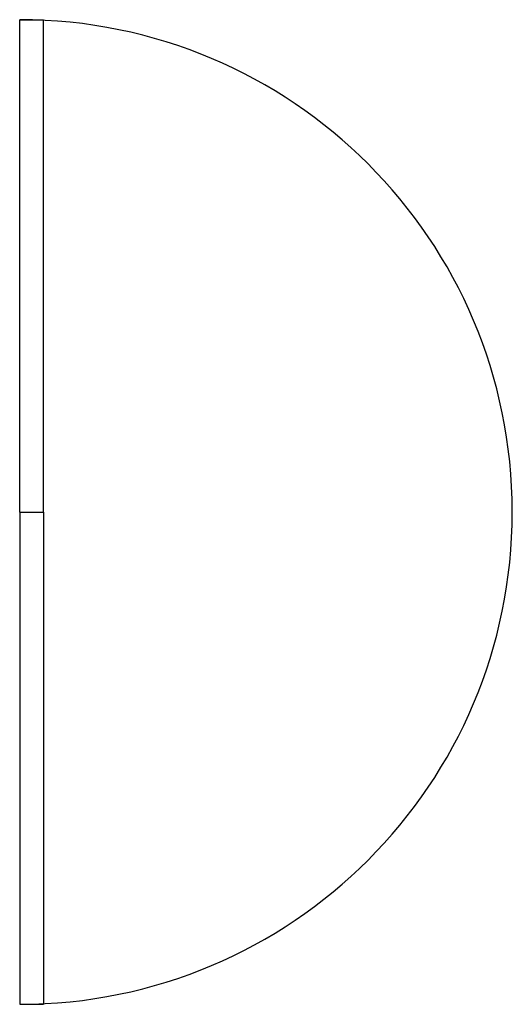
# Model space of a CAD drawing. Extents: x 866283.6 to 866284.6, y 539999 to 540001.
import ezdxf

# ---------------------------------------------------------------- set-up
doc = ezdxf.new("R2010")
doc.units = 0
doc.layers.get('0').update_dxf_attribs({"linetype": 'CONTINUOUS'})

msp = doc.modelspace()

# ---------------------------------------------------------------- linework, layer by layer
at = {"color": 0}
for p, q in [((866283.5964, 540000), (866283.5964, 540000.9997)), ((866283.5964, 540000.9997), (866283.645, 540000.9997)), ((866283.645, 540000), (866283.645, 540000.9997)), ((866283.5964, 540000), (866283.645, 540000)), ((866283.5964, 540000), (866283.5964, 539999.0003)), ((866283.5964, 540000), (866283.645, 540000)), ((866283.645, 540000), (866283.645, 539999.0003)), ((866283.5964, 539999.0003), (866283.645, 539999.0003))]:
    msp.add_line(p, q, dxfattribs=at)
for start, end in [(0, 90), (270, 0)]:
    msp.add_arc((866283.5964, 540000), 0.9997, start, end, dxfattribs=at)

doc.saveas('drawing.dxf')
